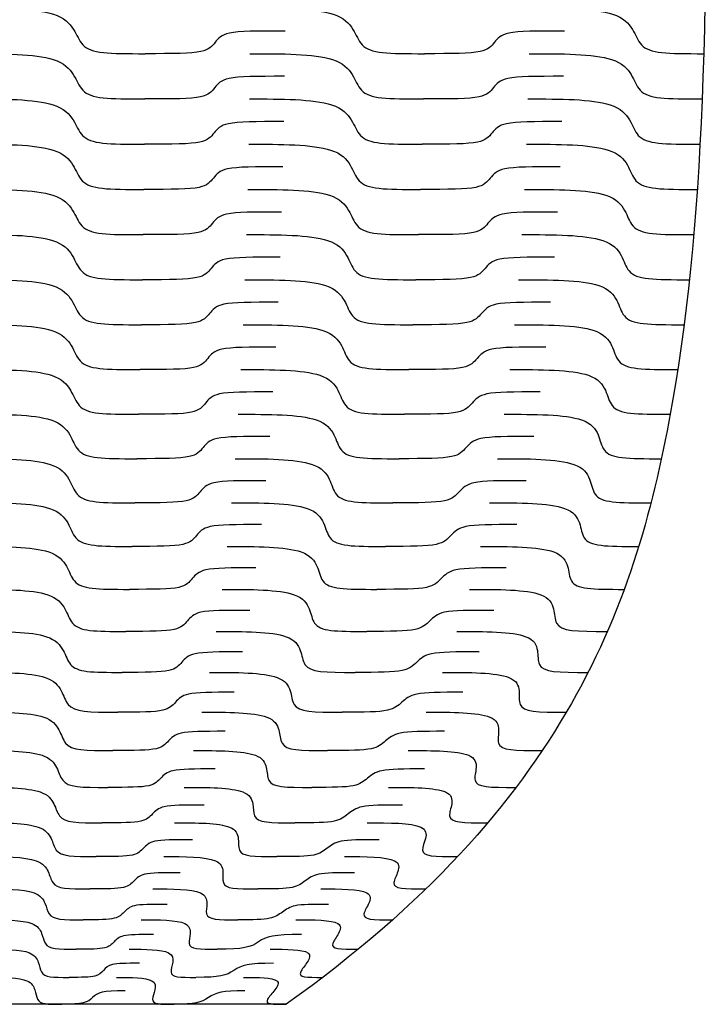
# Model space of a CAD drawing. Extents: x -139 to 3711, y 5 to 584.
# Drawn here: x 929 to 1131, y 6 to 295 of the extents above; entities that cross this region are included whole.
import ezdxf

# ---------------------------------------------------------------- set-up
doc = ezdxf.new("R2010")
doc.units = 0
doc.header["$MEASUREMENT"] = 0
doc.layers.add('DEFAULT', color=7, linetype='CONTINUOUS')

msp = doc.modelspace()

# ---------------------------------------------------------------- linework, layer by layer
at = {"layer": 'DEFAULT'}
msp.add_lwpolyline([(1007.38, 5.68), (842.11, 5.68)], dxfattribs=at)
for points, knots in [([(1131.34, 418.86), (1131.34, 300.81), (1131.34, 241.78), (1121.01, 182.76), (1110.68, 123.73), (1090.02, 64.71), (1007.38, 5.68)], [0, 0, 0, 0, 1, 1, 1, 2, 2, 2, 2]), ([(914.45, 298.83), (923.89, 298.83), (933.34, 298.83), (938.8, 297.11), (941.98, 296.11), (943.6, 294.42), (944.7, 292.65), (945.73, 291), (946.34, 289.3), (947.49, 288.08), (949.93, 285.51), (955.04, 285.49), (965.85, 285.49)], [0, 0, 0, 0, 1, 1, 1, 2, 2, 2, 3, 3, 3, 4, 4, 4, 4]), ([(996.8, 298.83), (1006.24, 298.83), (1015.68, 298.83), (1021.13, 297.11), (1024.3, 296.11), (1025.9, 294.42), (1026.99, 292.65), (1027.99, 291), (1028.59, 289.3), (1029.73, 288.08), (1032.14, 285.51), (1037.24, 285.49), (1048.06, 285.49)], [0, 0, 0, 0, 1, 1, 1, 2, 2, 2, 3, 3, 3, 4, 4, 4, 4]), ([(1079.15, 298.83), (1088.59, 298.83), (1098.03, 298.83), (1103.46, 297.11), (1106.62, 296.11), (1108.2, 294.42), (1109.27, 292.65), (1110.26, 291), (1110.84, 289.3), (1111.96, 288.08), (1114.34, 285.51), (1119.45, 285.49), (1130.27, 285.49)], [0, 0, 0, 0, 1, 1, 1, 2, 2, 2, 3, 3, 3, 4, 4, 4, 4]), ([(1007.02, 292.16), (998.56, 292.16), (993.58, 292.16), (990.64, 291.54), (988.23, 291.03), (987.31, 289.96), (986.43, 288.83), (985.55, 287.7), (984.63, 286.62), (982.22, 286.11), (979.28, 285.49), (974.31, 285.49), (965.85, 285.49)], [0, 0, 0, 0, 1, 1, 1, 2, 2, 2, 3, 3, 3, 4, 4, 4, 4]), ([(1089.3, 292.16), (1080.84, 292.16), (1075.85, 292.16), (1072.91, 291.54), (1070.49, 291.03), (1069.56, 289.96), (1068.67, 288.83), (1067.78, 287.7), (1066.85, 286.62), (1064.43, 286.11), (1061.49, 285.49), (1056.51, 285.49), (1048.06, 285.49)], [0, 0, 0, 0, 1, 1, 1, 2, 2, 2, 3, 3, 3, 4, 4, 4, 4]), ([(914.47, 285.49), (923.9, 285.49), (933.32, 285.49), (938.78, 283.78), (941.95, 282.78), (943.57, 281.09), (944.66, 279.32), (945.69, 277.67), (946.3, 275.97), (947.44, 274.75), (949.87, 272.18), (954.97, 272.17), (965.76, 272.17)], [0, 0, 0, 0, 1, 1, 1, 2, 2, 2, 3, 3, 3, 4, 4, 4, 4]), ([(996.68, 285.49), (1006.1, 285.49), (1015.53, 285.49), (1020.96, 283.78), (1024.12, 282.78), (1025.71, 281.09), (1026.79, 279.32), (1027.78, 277.67), (1028.37, 275.97), (1029.5, 274.75), (1031.89, 272.18), (1036.99, 272.17), (1047.78, 272.17)], [0, 0, 0, 0, 1, 1, 1, 2, 2, 2, 3, 3, 3, 4, 4, 4, 4]), ([(1078.89, 285.49), (1088.31, 285.49), (1097.74, 285.49), (1103.15, 283.78), (1106.29, 282.78), (1107.86, 281.09), (1108.91, 279.32), (1109.88, 277.67), (1110.45, 275.97), (1111.56, 274.75), (1113.91, 272.18), (1119.01, 272.17), (1129.8, 272.17)], [0, 0, 0, 0, 1, 1, 1, 2, 2, 2, 3, 3, 3, 4, 4, 4, 4]), ([(1006.86, 278.83), (998.41, 278.83), (993.44, 278.83), (990.51, 278.21), (988.1, 277.7), (987.18, 276.63), (986.3, 275.5), (985.42, 274.37), (984.5, 273.29), (982.09, 272.78), (979.16, 272.17), (974.19, 272.17), (965.76, 272.17)], [0, 0, 0, 0, 1, 1, 1, 2, 2, 2, 3, 3, 3, 4, 4, 4, 4]), ([(1088.98, 278.83), (1080.53, 278.83), (1075.56, 278.83), (1072.62, 278.21), (1070.2, 277.7), (1069.26, 276.63), (1068.37, 275.5), (1067.47, 274.37), (1066.54, 273.29), (1064.12, 272.78), (1061.18, 272.17), (1056.21, 272.17), (1047.78, 272.17)], [0, 0, 0, 0, 1, 1, 1, 2, 2, 2, 3, 3, 3, 4, 4, 4, 4]), ([(914.49, 272.17), (923.9, 272.17), (933.3, 272.17), (938.74, 270.45), (941.91, 269.45), (943.52, 267.76), (944.61, 265.99), (945.63, 264.34), (946.24, 262.64), (947.38, 261.43), (949.8, 258.86), (954.88, 258.84), (965.63, 258.84)], [0, 0, 0, 0, 1, 1, 1, 2, 2, 2, 3, 3, 3, 4, 4, 4, 4]), ([(996.52, 272.17), (1005.92, 272.17), (1015.33, 272.17), (1020.73, 270.45), (1023.88, 269.45), (1025.46, 267.76), (1026.52, 265.99), (1027.51, 264.34), (1028.08, 262.64), (1029.2, 261.43), (1031.57, 258.86), (1036.65, 258.84), (1047.41, 258.84)], [0, 0, 0, 0, 1, 1, 1, 2, 2, 2, 3, 3, 3, 4, 4, 4, 4]), ([(1078.54, 272.17), (1087.94, 272.17), (1097.35, 272.17), (1102.72, 270.45), (1105.85, 269.45), (1107.4, 267.76), (1108.43, 265.99), (1109.38, 264.34), (1109.93, 262.64), (1111.02, 261.43), (1113.35, 258.86), (1118.43, 258.84), (1129.18, 258.84)], [0, 0, 0, 0, 1, 1, 1, 2, 2, 2, 3, 3, 3, 4, 4, 4, 4]), ([(1006.65, 265.5), (998.22, 265.5), (993.26, 265.5), (990.33, 264.88), (987.93, 264.38), (987.01, 263.3), (986.12, 262.17), (985.24, 261.05), (984.32, 259.97), (981.92, 259.46), (978.99, 258.84), (974.04, 258.84), (965.63, 258.84)], [0, 0, 0, 0, 1, 1, 1, 2, 2, 2, 3, 3, 3, 4, 4, 4, 4]), ([(1088.54, 265.5), (1080.12, 265.5), (1075.16, 265.5), (1072.22, 264.88), (1069.8, 264.38), (1068.86, 263.3), (1067.96, 262.17), (1067.06, 261.05), (1066.12, 259.97), (1063.7, 259.46), (1060.77, 258.84), (1055.82, 258.84), (1047.41, 258.84)], [0, 0, 0, 0, 1, 1, 1, 2, 2, 2, 3, 3, 3, 4, 4, 4, 4]), ([(914.53, 258.84), (923.9, 258.84), (933.28, 258.84), (938.7, 257.13), (941.86, 256.13), (943.46, 254.44), (944.54, 252.67), (945.56, 251.03), (946.16, 249.32), (947.29, 248.11), (949.7, 245.55), (954.76, 245.53), (965.47, 245.53)], [0, 0, 0, 0, 1, 1, 1, 2, 2, 2, 3, 3, 3, 4, 4, 4, 4]), ([(996.3, 258.84), (1005.68, 258.84), (1015.05, 258.84), (1020.43, 257.13), (1023.57, 256.13), (1025.13, 254.44), (1026.17, 252.67), (1027.14, 251.03), (1027.7, 249.32), (1028.81, 248.11), (1031.15, 245.55), (1036.21, 245.53), (1046.93, 245.53)], [0, 0, 0, 0, 1, 1, 1, 2, 2, 2, 3, 3, 3, 4, 4, 4, 4]), ([(1078.07, 258.84), (1087.45, 258.84), (1096.83, 258.84), (1102.17, 257.13), (1105.28, 256.13), (1106.79, 254.44), (1107.8, 252.67), (1108.73, 251.03), (1109.25, 249.32), (1110.33, 248.11), (1112.61, 245.55), (1117.67, 245.53), (1128.38, 245.53)], [0, 0, 0, 0, 1, 1, 1, 2, 2, 2, 3, 3, 3, 4, 4, 4, 4]), ([(1006.36, 252.19), (997.96, 252.19), (993.02, 252.19), (990.1, 251.57), (987.7, 251.06), (986.78, 249.98), (985.9, 248.86), (985.02, 247.73), (984.09, 246.66), (981.7, 246.15), (978.78, 245.53), (973.85, 245.53), (965.47, 245.53)], [0, 0, 0, 0, 1, 1, 1, 2, 2, 2, 3, 3, 3, 4, 4, 4, 4]), ([(1087.98, 252.19), (1079.58, 252.19), (1074.64, 252.19), (1071.7, 251.57), (1069.29, 251.06), (1068.34, 249.98), (1067.43, 248.86), (1066.52, 247.73), (1065.58, 246.66), (1063.16, 246.15), (1060.24, 245.53), (1055.31, 245.53), (1046.93, 245.53)], [0, 0, 0, 0, 1, 1, 1, 2, 2, 2, 3, 3, 3, 4, 4, 4, 4]), ([(914.57, 245.53), (923.9, 245.53), (933.25, 245.53), (938.65, 243.82), (941.79, 242.82), (943.38, 241.14), (944.46, 239.37), (945.46, 237.72), (946.06, 236.02), (947.19, 234.81), (949.57, 232.25), (954.61, 232.23), (965.27, 232.23)], [0, 0, 0, 0, 1, 1, 1, 2, 2, 2, 3, 3, 3, 4, 4, 4, 4]), ([(996.02, 245.53), (1005.36, 245.53), (1014.7, 245.53), (1020.05, 243.82), (1023.16, 242.82), (1024.7, 241.14), (1025.72, 239.37), (1026.68, 237.72), (1027.22, 236.02), (1028.31, 234.81), (1030.62, 232.25), (1035.65, 232.23), (1046.32, 232.23)], [0, 0, 0, 0, 1, 1, 1, 2, 2, 2, 3, 3, 3, 4, 4, 4, 4]), ([(1077.47, 245.53), (1086.81, 245.53), (1096.16, 245.53), (1101.45, 243.82), (1104.53, 242.82), (1106.02, 241.14), (1106.99, 239.37), (1107.89, 237.72), (1108.38, 236.02), (1109.43, 234.81), (1111.67, 232.25), (1116.7, 232.23), (1127.36, 232.23)], [0, 0, 0, 0, 1, 1, 1, 2, 2, 2, 3, 3, 3, 4, 4, 4, 4]), ([(1006, 238.88), (997.64, 238.88), (992.72, 238.88), (989.81, 238.26), (987.42, 237.75), (986.49, 236.68), (985.61, 235.56), (984.72, 234.43), (983.8, 233.36), (981.41, 232.85), (978.51, 232.23), (973.61, 232.23), (965.27, 232.23)], [0, 0, 0, 0, 1, 1, 1, 2, 2, 2, 3, 3, 3, 4, 4, 4, 4]), ([(1087.25, 238.88), (1078.89, 238.88), (1073.97, 238.88), (1071.04, 238.26), (1068.63, 237.75), (1067.67, 236.68), (1066.76, 235.56), (1065.84, 234.43), (1064.88, 233.36), (1062.48, 232.85), (1059.56, 232.23), (1054.65, 232.23), (1046.32, 232.23)], [0, 0, 0, 0, 1, 1, 1, 2, 2, 2, 3, 3, 3, 4, 4, 4, 4]), ([(914.62, 232.23), (923.91, 232.23), (933.21, 232.23), (938.57, 230.52), (941.7, 229.53), (943.28, 227.85), (944.35, 226.08), (945.34, 224.44), (945.93, 222.74), (947.05, 221.53), (949.42, 218.97), (954.42, 218.96), (965.01, 218.96)], [0, 0, 0, 0, 1, 1, 1, 2, 2, 2, 3, 3, 3, 4, 4, 4, 4]), ([(995.66, 232.23), (1004.95, 232.23), (1014.25, 232.23), (1019.55, 230.52), (1022.64, 229.53), (1024.15, 227.85), (1025.15, 226.08), (1026.09, 224.44), (1026.61, 222.74), (1027.68, 221.53), (1029.95, 218.97), (1034.95, 218.96), (1045.55, 218.96)], [0, 0, 0, 0, 1, 1, 1, 2, 2, 2, 3, 3, 3, 4, 4, 4, 4]), ([(1076.71, 232.23), (1086, 232.23), (1095.3, 232.23), (1100.53, 230.52), (1103.58, 229.53), (1105.03, 227.85), (1105.96, 226.08), (1106.83, 224.44), (1107.29, 222.74), (1108.32, 221.53), (1110.49, 218.97), (1115.49, 218.96), (1126.08, 218.96)], [0, 0, 0, 0, 1, 1, 1, 2, 2, 2, 3, 3, 3, 4, 4, 4, 4]), ([(1005.54, 225.59), (997.22, 225.59), (992.33, 225.59), (989.44, 224.98), (987.05, 224.47), (986.13, 223.4), (985.24, 222.28), (984.36, 221.15), (983.43, 220.08), (981.06, 219.57), (978.17, 218.96), (973.3, 218.96), (965.01, 218.96)], [0, 0, 0, 0, 1, 1, 1, 2, 2, 2, 3, 3, 3, 4, 4, 4, 4]), ([(1086.33, 225.59), (1078.01, 225.59), (1073.12, 225.59), (1070.2, 224.98), (1067.8, 224.47), (1066.83, 223.4), (1065.9, 222.28), (1064.98, 221.15), (1064.01, 220.08), (1061.62, 219.57), (1058.71, 218.96), (1053.83, 218.96), (1045.55, 218.96)], [0, 0, 0, 0, 1, 1, 1, 2, 2, 2, 3, 3, 3, 4, 4, 4, 4]), ([(914.68, 218.96), (923.91, 218.96), (933.15, 218.96), (938.48, 217.25), (941.59, 216.26), (943.15, 214.58), (944.21, 212.82), (945.19, 211.18), (945.78, 209.49), (946.88, 208.28), (949.23, 205.73), (954.19, 205.71), (964.7, 205.71)], [0, 0, 0, 0, 1, 1, 1, 2, 2, 2, 3, 3, 3, 4, 4, 4, 4]), ([(995.21, 218.96), (1004.45, 218.96), (1013.69, 218.96), (1018.94, 217.25), (1021.99, 216.26), (1023.48, 214.58), (1024.45, 212.82), (1025.36, 211.18), (1025.86, 209.49), (1026.91, 208.28), (1029.13, 205.73), (1034.09, 205.71), (1044.6, 205.71)], [0, 0, 0, 0, 1, 1, 1, 2, 2, 2, 3, 3, 3, 4, 4, 4, 4]), ([(1075.75, 218.96), (1084.98, 218.96), (1094.22, 218.96), (1099.39, 217.25), (1102.4, 216.26), (1103.8, 214.58), (1104.69, 212.82), (1105.52, 211.18), (1105.94, 209.49), (1106.94, 208.28), (1109.04, 205.73), (1114, 205.71), (1124.51, 205.71)], [0, 0, 0, 0, 1, 1, 1, 2, 2, 2, 3, 3, 3, 4, 4, 4, 4]), ([(1004.97, 212.33), (996.71, 212.33), (991.86, 212.33), (988.97, 211.72), (986.61, 211.21), (985.68, 210.14), (984.79, 209.02), (983.91, 207.9), (982.98, 206.83), (980.62, 206.33), (977.75, 205.71), (972.92, 205.71), (964.7, 205.71)], [0, 0, 0, 0, 1, 1, 1, 2, 2, 2, 3, 3, 3, 4, 4, 4, 4]), ([(1085.19, 212.33), (1076.93, 212.33), (1072.07, 212.33), (1069.16, 211.72), (1066.77, 211.21), (1065.8, 210.14), (1064.85, 209.02), (1063.92, 207.9), (1062.94, 206.83), (1060.56, 206.33), (1057.66, 205.71), (1052.82, 205.71), (1044.6, 205.71)], [0, 0, 0, 0, 1, 1, 1, 2, 2, 2, 3, 3, 3, 4, 4, 4, 4]), ([(914.76, 205.71), (923.92, 205.71), (933.09, 205.71), (938.37, 204.01), (941.45, 203.03), (943, 201.35), (944.04, 199.59), (945.01, 197.96), (945.59, 196.27), (946.68, 195.07), (949, 192.53), (953.91, 192.51), (964.32, 192.51)], [0, 0, 0, 0, 1, 1, 1, 2, 2, 2, 3, 3, 3, 4, 4, 4, 4]), ([(994.66, 205.71), (1003.82, 205.71), (1012.99, 205.71), (1018.18, 204.01), (1021.2, 203.03), (1022.65, 201.35), (1023.6, 199.59), (1024.48, 197.96), (1024.95, 196.27), (1025.98, 195.07), (1028.14, 192.53), (1033.06, 192.51), (1043.47, 192.51)], [0, 0, 0, 0, 1, 1, 1, 2, 2, 2, 3, 3, 3, 4, 4, 4, 4]), ([(1074.57, 205.71), (1083.73, 205.71), (1092.9, 205.71), (1097.99, 204.01), (1100.95, 203.03), (1102.31, 201.35), (1103.15, 199.59), (1103.94, 197.96), (1104.31, 196.27), (1105.27, 195.07), (1107.29, 192.53), (1112.21, 192.51), (1122.62, 192.51)], [0, 0, 0, 0, 1, 1, 1, 2, 2, 2, 3, 3, 3, 4, 4, 4, 4]), ([(1004.27, 199.11), (996.09, 199.11), (991.28, 199.11), (988.42, 198.5), (986.06, 197.99), (985.14, 196.93), (984.25, 195.81), (983.36, 194.69), (982.44, 193.63), (980.1, 193.12), (977.25, 192.51), (972.46, 192.51), (964.32, 192.51)], [0, 0, 0, 0, 1, 1, 1, 2, 2, 2, 3, 3, 3, 4, 4, 4, 4]), ([(1083.8, 199.11), (1075.62, 199.11), (1070.8, 199.11), (1067.91, 198.5), (1065.53, 197.99), (1064.54, 196.93), (1063.59, 195.81), (1062.64, 194.69), (1061.65, 193.63), (1059.28, 193.12), (1056.4, 192.51), (1051.61, 192.51), (1043.47, 192.51)], [0, 0, 0, 0, 1, 1, 1, 2, 2, 2, 3, 3, 3, 4, 4, 4, 4]), ([(914.85, 192.51), (923.93, 192.51), (933.01, 192.51), (938.24, 190.82), (941.29, 189.83), (942.81, 188.17), (943.84, 186.42), (944.8, 184.79), (945.36, 183.11), (946.44, 181.91), (948.72, 179.38), (953.58, 179.36), (963.88, 179.36)], [0, 0, 0, 0, 1, 1, 1, 2, 2, 2, 3, 3, 3, 4, 4, 4, 4]), ([(994, 192.51), (1003.08, 192.51), (1012.16, 192.51), (1017.28, 190.82), (1020.25, 189.83), (1021.67, 188.17), (1022.58, 186.42), (1023.43, 184.79), (1023.88, 183.11), (1024.87, 181.91), (1026.99, 179.38), (1031.84, 179.36), (1042.14, 179.36)], [0, 0, 0, 0, 1, 1, 1, 2, 2, 2, 3, 3, 3, 4, 4, 4, 4]), ([(1073.15, 192.51), (1082.23, 192.51), (1091.31, 192.51), (1096.31, 190.82), (1099.22, 189.83), (1100.53, 188.17), (1101.32, 186.42), (1102.06, 184.79), (1102.39, 183.11), (1103.31, 181.91), (1105.25, 179.38), (1110.11, 179.36), (1120.4, 179.36)], [0, 0, 0, 0, 1, 1, 1, 2, 2, 2, 3, 3, 3, 4, 4, 4, 4]), ([(1003.45, 185.93), (995.35, 185.93), (990.59, 185.93), (987.75, 185.32), (985.42, 184.82), (984.5, 183.76), (983.61, 182.65), (982.72, 181.53), (981.8, 180.47), (979.48, 179.97), (976.66, 179.36), (971.93, 179.36), (963.88, 179.36)], [0, 0, 0, 0, 1, 1, 1, 2, 2, 2, 3, 3, 3, 4, 4, 4, 4]), ([(1082.16, 185.93), (1074.06, 185.93), (1069.29, 185.93), (1066.42, 185.32), (1064.05, 184.82), (1063.05, 183.76), (1062.09, 182.65), (1061.13, 181.53), (1060.14, 180.47), (1057.78, 179.97), (1054.92, 179.36), (1050.19, 179.36), (1042.14, 179.36)], [0, 0, 0, 0, 1, 1, 1, 2, 2, 2, 3, 3, 3, 4, 4, 4, 4]), ([(914.96, 179.36), (923.94, 179.36), (932.92, 179.36), (938.09, 177.68), (941.09, 176.7), (942.6, 175.04), (943.61, 173.3), (944.55, 171.68), (945.1, 170.01), (946.16, 168.82), (948.41, 166.29), (953.2, 166.28), (963.36, 166.28)], [0, 0, 0, 0, 1, 1, 1, 2, 2, 2, 3, 3, 3, 4, 4, 4, 4]), ([(993.23, 179.36), (1002.2, 179.36), (1011.18, 179.36), (1016.21, 177.68), (1019.14, 176.7), (1020.52, 175.04), (1021.39, 173.3), (1022.21, 171.68), (1022.62, 170.01), (1023.59, 168.82), (1025.64, 166.29), (1030.43, 166.28), (1040.59, 166.28)], [0, 0, 0, 0, 1, 1, 1, 2, 2, 2, 3, 3, 3, 4, 4, 4, 4]), ([(1071.49, 179.36), (1080.46, 179.36), (1089.44, 179.36), (1094.34, 177.68), (1097.19, 176.7), (1098.44, 175.04), (1099.17, 173.3), (1099.86, 171.68), (1100.14, 170.01), (1101.02, 168.82), (1102.86, 166.29), (1107.65, 166.28), (1117.81, 166.28)], [0, 0, 0, 0, 1, 1, 1, 2, 2, 2, 3, 3, 3, 4, 4, 4, 4]), ([(1002.49, 172.82), (994.49, 172.82), (989.78, 172.82), (986.98, 172.21), (984.67, 171.71), (983.75, 170.65), (982.86, 169.55), (981.98, 168.44), (981.06, 167.38), (978.76, 166.88), (975.98, 166.28), (971.3, 166.28), (963.36, 166.28)], [0, 0, 0, 0, 1, 1, 1, 2, 2, 2, 3, 3, 3, 4, 4, 4, 4]), ([(1080.23, 172.82), (1072.24, 172.82), (1067.53, 172.82), (1064.67, 172.21), (1062.32, 171.71), (1061.32, 170.65), (1060.35, 169.55), (1059.37, 168.44), (1058.37, 167.38), (1056.04, 166.88), (1053.2, 166.28), (1048.53, 166.28), (1040.59, 166.28)], [0, 0, 0, 0, 1, 1, 1, 2, 2, 2, 3, 3, 3, 4, 4, 4, 4]), ([(915.09, 166.28), (923.95, 166.28), (932.81, 166.28), (937.9, 164.61), (940.87, 163.63), (942.35, 161.99), (943.34, 160.26), (944.26, 158.65), (944.8, 157), (945.84, 155.81), (948.03, 153.31), (952.75, 153.29), (962.75, 153.29)], [0, 0, 0, 0, 1, 1, 1, 2, 2, 2, 3, 3, 3, 4, 4, 4, 4]), ([(992.32, 166.28), (1001.17, 166.28), (1010.04, 166.28), (1014.97, 164.61), (1017.85, 163.63), (1019.17, 161.99), (1020, 160.26), (1020.77, 158.65), (1021.15, 157), (1022.08, 155.81), (1024.04, 153.31), (1028.75, 153.29), (1038.75, 153.29)], [0, 0, 0, 0, 1, 1, 1, 2, 2, 2, 3, 3, 3, 4, 4, 4, 4]), ([(1069.55, 166.28), (1078.4, 166.28), (1087.26, 166.28), (1092.04, 164.61), (1094.82, 163.63), (1095.99, 161.99), (1096.66, 160.26), (1097.28, 158.65), (1097.5, 157), (1098.32, 155.81), (1100.04, 153.31), (1104.76, 153.29), (1114.76, 153.29)], [0, 0, 0, 0, 1, 1, 1, 2, 2, 2, 3, 3, 3, 4, 4, 4, 4]), ([(1001.36, 159.79), (993.48, 159.79), (988.84, 159.79), (986.07, 159.18), (983.79, 158.69), (982.86, 157.64), (981.98, 156.54), (981.09, 155.44), (980.18, 154.39), (977.92, 153.9), (975.17, 153.29), (970.57, 153.29), (962.75, 153.29)], [0, 0, 0, 0, 1, 1, 1, 2, 2, 2, 3, 3, 3, 4, 4, 4, 4]), ([(1077.98, 159.79), (1070.09, 159.79), (1065.45, 159.79), (1062.62, 159.18), (1060.3, 158.69), (1059.28, 157.64), (1058.29, 156.54), (1057.3, 155.44), (1056.28, 154.39), (1053.98, 153.9), (1051.17, 153.29), (1046.57, 153.29), (1038.75, 153.29)], [0, 0, 0, 0, 1, 1, 1, 2, 2, 2, 3, 3, 3, 4, 4, 4, 4]), ([(915.25, 153.29), (923.96, 153.29), (932.69, 153.29), (937.69, 151.64), (940.6, 150.68), (942.05, 149.06), (943.02, 147.35), (943.92, 145.76), (944.43, 144.12), (945.45, 142.95), (947.59, 140.48), (952.22, 140.46), (962.02, 140.46)], [0, 0, 0, 0, 1, 1, 1, 2, 2, 2, 3, 3, 3, 4, 4, 4, 4]), ([(991.25, 153.29), (999.96, 153.29), (1008.69, 153.29), (1013.51, 151.64), (1016.31, 150.68), (1017.58, 149.06), (1018.35, 147.35), (1019.07, 145.76), (1019.4, 144.12), (1020.28, 142.95), (1022.15, 140.48), (1026.77, 140.46), (1036.58, 140.46)], [0, 0, 0, 0, 1, 1, 1, 2, 2, 2, 3, 3, 3, 4, 4, 4, 4]), ([(1067.25, 153.29), (1075.97, 153.29), (1084.69, 153.29), (1089.32, 151.64), (1092.02, 150.68), (1093.1, 149.06), (1093.68, 147.35), (1094.22, 145.76), (1094.37, 144.12), (1095.12, 142.95), (1096.71, 140.48), (1101.33, 140.46), (1111.13, 140.46)], [0, 0, 0, 0, 1, 1, 1, 2, 2, 2, 3, 3, 3, 4, 4, 4, 4]), ([(1000.03, 146.88), (992.28, 146.88), (987.72, 146.88), (984.99, 146.28), (982.74, 145.79), (981.82, 144.76), (980.93, 143.67), (980.05, 142.58), (979.14, 141.55), (976.91, 141.06), (974.2, 140.46), (969.69, 140.46), (962.02, 140.46)], [0, 0, 0, 0, 1, 1, 1, 2, 2, 2, 3, 3, 3, 4, 4, 4, 4]), ([(1075.3, 146.88), (1067.56, 146.88), (1063, 146.88), (1060.2, 146.28), (1057.9, 145.79), (1056.86, 144.76), (1055.85, 143.67), (1054.84, 142.58), (1053.81, 141.55), (1051.53, 141.06), (1048.76, 140.46), (1044.25, 140.46), (1036.58, 140.46)], [0, 0, 0, 0, 1, 1, 1, 2, 2, 2, 3, 3, 3, 4, 4, 4, 4]), ([(915.43, 140.46), (923.98, 140.46), (932.54, 140.46), (937.44, 138.84), (940.29, 137.89), (941.7, 136.29), (942.64, 134.6), (943.51, 133.04), (944, 131.43), (944.99, 130.28), (947.07, 127.84), (951.59, 127.82), (961.17, 127.82)], [0, 0, 0, 0, 1, 1, 1, 2, 2, 2, 3, 3, 3, 4, 4, 4, 4]), ([(989.98, 140.46), (998.53, 140.46), (1007.09, 140.46), (1011.77, 138.84), (1014.5, 137.89), (1015.69, 136.29), (1016.4, 134.6), (1017.06, 133.04), (1017.34, 131.43), (1018.17, 130.28), (1019.92, 127.84), (1024.44, 127.82), (1034.02, 127.82)], [0, 0, 0, 0, 1, 1, 1, 2, 2, 2, 3, 3, 3, 4, 4, 4, 4]), ([(1064.54, 140.46), (1073.08, 140.46), (1081.65, 140.46), (1086.11, 138.84), (1088.7, 137.89), (1089.68, 136.29), (1090.17, 134.6), (1090.62, 133.04), (1090.67, 131.43), (1091.35, 130.28), (1092.77, 127.84), (1097.29, 127.82), (1106.87, 127.82)], [0, 0, 0, 0, 1, 1, 1, 2, 2, 2, 3, 3, 3, 4, 4, 4, 4]), ([(998.45, 134.14), (990.87, 134.14), (986.4, 134.14), (983.71, 133.56), (981.5, 133.07), (980.59, 132.05), (979.7, 130.98), (978.82, 129.91), (977.91, 128.89), (975.73, 128.41), (973.07, 127.82), (968.66, 127.82), (961.17, 127.82)], [0, 0, 0, 0, 1, 1, 1, 2, 2, 2, 3, 3, 3, 4, 4, 4, 4]), ([(1072.15, 134.14), (1064.57, 134.14), (1060.1, 134.14), (1057.34, 133.56), (1055.06, 133.07), (1054.01, 132.05), (1052.98, 130.98), (1051.95, 129.91), (1050.9, 128.89), (1048.65, 128.41), (1045.92, 127.82), (1041.51, 127.82), (1034.02, 127.82)], [0, 0, 0, 0, 1, 1, 1, 2, 2, 2, 3, 3, 3, 4, 4, 4, 4]), ([(915.64, 127.82), (923.99, 127.82), (932.36, 127.82), (937.14, 126.23), (939.92, 125.31), (941.29, 123.73), (942.19, 122.09), (943.03, 120.56), (943.51, 118.97), (944.45, 117.85), (946.47, 115.46), (950.86, 115.44), (960.18, 115.44)], [0, 0, 0, 0, 1, 1, 1, 2, 2, 2, 3, 3, 3, 4, 4, 4, 4]), ([(988.49, 127.82), (996.84, 127.82), (1005.21, 127.82), (1009.73, 126.23), (1012.37, 125.31), (1013.48, 123.73), (1014.12, 122.09), (1014.72, 120.56), (1014.94, 118.97), (1015.71, 117.85), (1017.33, 115.46), (1021.72, 115.44), (1031.05, 115.44)], [0, 0, 0, 0, 1, 1, 1, 2, 2, 2, 3, 3, 3, 4, 4, 4, 4]), ([(1061.34, 127.82), (1069.69, 127.82), (1078.06, 127.82), (1082.33, 126.23), (1084.81, 125.31), (1085.68, 123.73), (1086.05, 122.09), (1086.4, 120.56), (1086.37, 118.97), (1086.96, 117.85), (1088.2, 115.46), (1092.59, 115.44), (1101.91, 115.44)], [0, 0, 0, 0, 1, 1, 1, 2, 2, 2, 3, 3, 3, 4, 4, 4, 4]), ([(996.6, 121.64), (989.21, 121.64), (984.86, 121.64), (982.23, 121.06), (980.06, 120.59), (979.15, 119.59), (978.27, 118.54), (977.39, 117.49), (976.48, 116.49), (974.35, 116.02), (971.76, 115.44), (967.47, 115.44), (960.18, 115.44)], [0, 0, 0, 0, 1, 1, 1, 2, 2, 2, 3, 3, 3, 4, 4, 4, 4]), ([(1068.46, 121.64), (1061.07, 121.64), (1056.72, 121.64), (1053.99, 121.06), (1051.75, 120.59), (1050.68, 119.59), (1049.63, 118.54), (1048.58, 117.49), (1047.52, 116.49), (1045.31, 116.02), (1042.62, 115.44), (1038.33, 115.44), (1031.05, 115.44)], [0, 0, 0, 0, 1, 1, 1, 2, 2, 2, 3, 3, 3, 4, 4, 4, 4]), ([(915.89, 115.44), (924.01, 115.44), (932.16, 115.44), (936.8, 113.89), (939.5, 112.99), (940.81, 111.46), (941.68, 109.85), (942.48, 108.36), (942.93, 106.82), (943.84, 105.72), (945.77, 103.4), (950.02, 103.38), (959.04, 103.38)], [0, 0, 0, 0, 1, 1, 1, 2, 2, 2, 3, 3, 3, 4, 4, 4, 4]), ([(986.75, 115.44), (994.88, 115.44), (1003.02, 115.44), (1007.37, 113.89), (1009.9, 112.99), (1010.93, 111.46), (1011.49, 109.85), (1012.02, 108.36), (1012.17, 106.82), (1012.88, 105.72), (1014.37, 103.4), (1018.62, 103.38), (1027.64, 103.38)], [0, 0, 0, 0, 1, 1, 1, 2, 2, 2, 3, 3, 3, 4, 4, 4, 4]), ([(1057.62, 115.44), (1065.75, 115.44), (1073.89, 115.44), (1077.94, 113.89), (1080.3, 112.99), (1081.05, 111.46), (1081.31, 109.85), (1081.55, 108.36), (1081.42, 106.82), (1081.91, 105.72), (1082.97, 103.4), (1087.21, 103.38), (1096.24, 103.38)], [0, 0, 0, 0, 1, 1, 1, 2, 2, 2, 3, 3, 3, 4, 4, 4, 4]), ([(994.48, 109.41), (987.3, 109.41), (983.08, 109.41), (980.51, 108.85), (978.4, 108.39), (977.49, 107.42), (976.62, 106.4), (975.74, 105.37), (974.85, 104.4), (972.77, 103.94), (970.25, 103.38), (966.1, 103.38), (959.04, 103.38)], [0, 0, 0, 0, 1, 1, 1, 2, 2, 2, 3, 3, 3, 4, 4, 4, 4]), ([(1064.21, 109.41), (1057.03, 109.41), (1052.81, 109.41), (1050.14, 108.85), (1047.94, 108.39), (1046.85, 107.42), (1045.78, 106.4), (1044.72, 105.37), (1043.63, 104.4), (1041.47, 103.94), (1038.84, 103.38), (1034.69, 103.38), (1027.64, 103.38)], [0, 0, 0, 0, 1, 1, 1, 2, 2, 2, 3, 3, 3, 4, 4, 4, 4]), ([(916.17, 103.38), (924.04, 103.38), (931.92, 103.38), (936.4, 101.87), (939.01, 101), (940.27, 99.51), (941.1, 97.95), (941.86, 96.51), (942.28, 95.01), (943.15, 93.95), (944.99, 91.69), (949.08, 91.68), (957.77, 91.68)], [0, 0, 0, 0, 1, 1, 1, 2, 2, 2, 3, 3, 3, 4, 4, 4, 4]), ([(984.77, 103.38), (992.63, 103.38), (1000.52, 103.38), (1004.67, 101.87), (1007.08, 101), (1008.02, 99.51), (1008.51, 97.95), (1008.96, 96.51), (1009.05, 95.01), (1009.68, 93.95), (1011.03, 91.69), (1015.12, 91.68), (1023.8, 91.68)], [0, 0, 0, 0, 1, 1, 1, 2, 2, 2, 3, 3, 3, 4, 4, 4, 4]), ([(1053.36, 103.38), (1061.23, 103.38), (1069.11, 103.38), (1072.93, 101.87), (1075.16, 101), (1075.77, 99.51), (1075.92, 97.95), (1076.05, 96.51), (1075.81, 95.01), (1076.22, 93.95), (1077.07, 91.69), (1081.15, 91.68), (1089.84, 91.68)], [0, 0, 0, 0, 1, 1, 1, 2, 2, 2, 3, 3, 3, 4, 4, 4, 4]), ([(992.06, 97.53), (985.14, 97.53), (981.06, 97.53), (978.57, 96.98), (976.52, 96.54), (975.62, 95.59), (974.76, 94.6), (973.89, 93.61), (973, 92.67), (970.99, 92.22), (968.55, 91.68), (964.56, 91.68), (957.77, 91.68)], [0, 0, 0, 0, 1, 1, 1, 2, 2, 2, 3, 3, 3, 4, 4, 4, 4]), ([(1059.38, 97.53), (1052.46, 97.53), (1048.37, 97.53), (1045.77, 96.98), (1043.62, 96.54), (1042.52, 95.59), (1041.43, 94.6), (1040.35, 93.61), (1039.25, 92.67), (1037.15, 92.22), (1034.59, 91.68), (1030.6, 91.68), (1023.8, 91.68)], [0, 0, 0, 0, 1, 1, 1, 2, 2, 2, 3, 3, 3, 4, 4, 4, 4]), ([(916.49, 91.68), (924.06, 91.68), (931.66, 91.68), (935.96, 90.22), (938.46, 89.38), (939.67, 87.95), (940.44, 86.44), (941.17, 85.04), (941.56, 83.6), (942.38, 82.57), (944.12, 80.4), (948.03, 80.38), (956.35, 80.38)], [0, 0, 0, 0, 1, 1, 1, 2, 2, 2, 3, 3, 3, 4, 4, 4, 4]), ([(982.53, 91.68), (990.1, 91.68), (997.7, 91.68), (1001.63, 90.22), (1003.92, 89.38), (1004.77, 87.95), (1005.17, 86.44), (1005.54, 85.04), (1005.57, 83.6), (1006.13, 82.57), (1007.33, 80.4), (1011.24, 80.38), (1019.55, 80.38)], [0, 0, 0, 0, 1, 1, 1, 2, 2, 2, 3, 3, 3, 4, 4, 4, 4]), ([(1048.57, 91.68), (1056.14, 91.68), (1063.73, 91.68), (1067.3, 90.22), (1069.38, 89.38), (1069.87, 87.95), (1069.89, 86.44), (1069.91, 85.04), (1069.58, 83.6), (1069.88, 82.57), (1070.54, 80.4), (1074.44, 80.38), (1082.75, 80.38)], [0, 0, 0, 0, 1, 1, 1, 2, 2, 2, 3, 3, 3, 4, 4, 4, 4]), ([(989.37, 86.03), (982.72, 86.03), (978.8, 86.03), (976.4, 85.5), (974.42, 85.07), (973.54, 84.16), (972.68, 83.21), (971.82, 82.25), (970.95, 81.34), (969.02, 80.91), (966.67, 80.38), (962.85, 80.38), (956.35, 80.38)], [0, 0, 0, 0, 1, 1, 1, 2, 2, 2, 3, 3, 3, 4, 4, 4, 4]), ([(1053.99, 86.03), (1047.34, 86.03), (1043.42, 86.03), (1040.89, 85.5), (1038.8, 85.07), (1037.69, 84.16), (1036.59, 83.21), (1035.5, 82.25), (1034.39, 81.34), (1032.35, 80.91), (1029.87, 80.38), (1026.05, 80.38), (1019.55, 80.38)], [0, 0, 0, 0, 1, 1, 1, 2, 2, 2, 3, 3, 3, 4, 4, 4, 4]), ([(916.85, 80.38), (924.09, 80.38), (931.37, 80.38), (935.47, 78.99), (937.86, 78.17), (939, 76.79), (939.73, 75.35), (940.41, 74.01), (940.77, 72.62), (941.54, 71.63), (943.18, 69.54), (946.89, 69.52), (954.8, 69.52)], [0, 0, 0, 0, 1, 1, 1, 2, 2, 2, 3, 3, 3, 4, 4, 4, 4]), ([(980.05, 80.38), (987.3, 80.38), (994.57, 80.38), (998.27, 78.99), (1000.43, 78.17), (1001.18, 76.79), (1001.49, 75.35), (1001.79, 74.01), (1001.75, 72.62), (1002.25, 71.63), (1003.29, 69.54), (1007, 69.52), (1014.91, 69.52)], [0, 0, 0, 0, 1, 1, 1, 2, 2, 2, 3, 3, 3, 4, 4, 4, 4]), ([(1043.25, 80.38), (1050.5, 80.38), (1057.77, 80.38), (1061.08, 78.99), (1063, 78.17), (1063.36, 76.79), (1063.26, 75.35), (1063.18, 74.01), (1062.74, 72.62), (1062.95, 71.63), (1063.4, 69.54), (1067.11, 69.52), (1075.01, 69.52)], [0, 0, 0, 0, 1, 1, 1, 2, 2, 2, 3, 3, 3, 4, 4, 4, 4]), ([(986.4, 74.95), (980.06, 74.95), (976.32, 74.95), (974.01, 74.45), (972.12, 74.03), (971.25, 73.16), (970.41, 72.24), (969.57, 71.32), (968.71, 70.44), (966.86, 70.03), (964.62, 69.52), (960.98, 69.52), (954.8, 69.52)], [0, 0, 0, 0, 1, 1, 1, 2, 2, 2, 3, 3, 3, 4, 4, 4, 4]), ([(1048.06, 74.95), (1041.71, 74.95), (1037.97, 74.95), (1035.52, 74.45), (1033.51, 74.03), (1032.39, 73.16), (1031.29, 72.24), (1030.18, 71.32), (1029.08, 70.44), (1027.11, 70.03), (1024.72, 69.52), (1021.09, 69.52), (1014.91, 69.52)], [0, 0, 0, 0, 1, 1, 1, 2, 2, 2, 3, 3, 3, 4, 4, 4, 4]), ([(917.23, 69.52), (924.13, 69.52), (931.05, 69.52), (934.94, 68.18), (937.2, 67.4), (938.27, 66.08), (938.95, 64.7), (939.58, 63.41), (939.91, 62.08), (940.63, 61.13), (942.16, 59.13), (945.66, 59.11), (953.13, 59.11)], [0, 0, 0, 0, 1, 1, 1, 2, 2, 2, 3, 3, 3, 4, 4, 4, 4]), ([(977.34, 69.52), (984.23, 69.52), (991.15, 69.52), (994.61, 68.18), (996.63, 67.4), (997.28, 66.08), (997.51, 64.7), (997.73, 63.41), (997.63, 62.08), (998.05, 61.13), (998.93, 59.13), (1002.44, 59.11), (1009.91, 59.11)], [0, 0, 0, 0, 1, 1, 1, 2, 2, 2, 3, 3, 3, 4, 4, 4, 4]), ([(1037.45, 69.52), (1044.34, 69.52), (1051.26, 69.52), (1054.29, 68.18), (1056.06, 67.4), (1056.28, 66.08), (1056.07, 64.7), (1055.88, 63.41), (1055.35, 62.08), (1055.47, 61.13), (1055.71, 59.13), (1059.21, 59.11), (1066.68, 59.11)], [0, 0, 0, 0, 1, 1, 1, 2, 2, 2, 3, 3, 3, 4, 4, 4, 4]), ([(983.19, 64.32), (977.17, 64.32), (973.63, 64.32), (971.43, 63.83), (969.62, 63.44), (968.77, 62.6), (967.95, 61.71), (967.13, 60.83), (966.3, 59.99), (964.54, 59.6), (962.4, 59.11), (958.97, 59.11), (953.13, 59.11)], [0, 0, 0, 0, 1, 1, 1, 2, 2, 2, 3, 3, 3, 4, 4, 4, 4]), ([(1041.63, 64.32), (1035.61, 64.32), (1032.07, 64.32), (1029.71, 63.83), (1027.78, 63.44), (1026.66, 62.6), (1025.56, 61.71), (1024.45, 60.83), (1023.35, 59.99), (1021.47, 59.6), (1019.18, 59.11), (1015.74, 59.11), (1009.91, 59.11)], [0, 0, 0, 0, 1, 1, 1, 2, 2, 2, 3, 3, 3, 4, 4, 4, 4]), ([(917.65, 59.11), (924.16, 59.11), (930.7, 59.11), (934.36, 57.83), (936.49, 57.09), (937.49, 55.82), (938.12, 54.5), (938.7, 53.27), (938.99, 51.99), (939.66, 51.09), (941.07, 49.17), (944.36, 49.16), (951.36, 49.16)], [0, 0, 0, 0, 1, 1, 1, 2, 2, 2, 3, 3, 3, 4, 4, 4, 4]), ([(974.42, 59.11), (980.93, 59.11), (987.47, 59.11), (990.68, 57.83), (992.54, 57.09), (993.09, 55.82), (993.25, 54.5), (993.39, 53.27), (993.23, 51.99), (993.57, 51.09), (994.3, 49.17), (997.58, 49.16), (1004.58, 49.16)], [0, 0, 0, 0, 1, 1, 1, 2, 2, 2, 3, 3, 3, 4, 4, 4, 4]), ([(1031.19, 59.11), (1037.7, 59.11), (1044.24, 59.11), (1046.99, 57.83), (1048.59, 57.09), (1048.69, 55.82), (1048.37, 54.5), (1048.08, 53.27), (1047.46, 51.99), (1047.48, 51.09), (1047.53, 49.17), (1050.8, 49.16), (1057.81, 49.16)], [0, 0, 0, 0, 1, 1, 1, 2, 2, 2, 3, 3, 3, 4, 4, 4, 4]), ([(979.74, 54.13), (974.09, 54.13), (970.75, 54.13), (968.66, 53.67), (966.95, 53.29), (966.13, 52.49), (965.33, 51.65), (964.53, 50.8), (963.73, 50), (962.07, 49.62), (960.05, 49.16), (956.83, 49.16), (951.36, 49.16)], [0, 0, 0, 0, 1, 1, 1, 2, 2, 2, 3, 3, 3, 4, 4, 4, 4]), ([(1034.74, 54.13), (1029.08, 54.13), (1025.75, 54.13), (1023.5, 53.67), (1021.65, 53.29), (1020.54, 52.49), (1019.44, 51.65), (1018.34, 50.8), (1017.25, 50), (1015.45, 49.62), (1013.27, 49.16), (1010.06, 49.16), (1004.58, 49.16)], [0, 0, 0, 0, 1, 1, 1, 2, 2, 2, 3, 3, 3, 4, 4, 4, 4]), ([(918.09, 49.16), (924.2, 49.16), (930.33, 49.16), (933.75, 47.93), (935.74, 47.22), (936.66, 46.01), (937.24, 44.75), (937.77, 43.57), (938.02, 42.36), (938.63, 41.49), (939.93, 39.66), (942.98, 39.65), (949.49, 39.65)], [0, 0, 0, 0, 1, 1, 1, 2, 2, 2, 3, 3, 3, 4, 4, 4, 4]), ([(971.32, 49.16), (977.42, 49.16), (983.55, 49.16), (986.49, 47.93), (988.21, 47.22), (988.65, 46.01), (988.73, 44.75), (988.79, 43.57), (988.57, 42.36), (988.84, 41.49), (989.42, 39.66), (992.46, 39.65), (998.97, 39.65)], [0, 0, 0, 0, 1, 1, 1, 2, 2, 2, 3, 3, 3, 4, 4, 4, 4]), ([(1024.54, 49.16), (1030.64, 49.16), (1036.78, 49.16), (1039.24, 47.93), (1040.67, 47.22), (1040.64, 46.01), (1040.22, 44.75), (1039.82, 43.57), (1039.13, 42.36), (1039.05, 41.49), (1038.9, 39.66), (1041.95, 39.65), (1048.46, 39.65)], [0, 0, 0, 0, 1, 1, 1, 2, 2, 2, 3, 3, 3, 4, 4, 4, 4]), ([(976.1, 44.4), (970.82, 44.4), (967.7, 44.4), (965.74, 43.96), (964.13, 43.6), (963.33, 42.83), (962.56, 42.02), (961.79, 41.22), (961.02, 40.45), (959.46, 40.09), (957.57, 39.65), (954.58, 39.65), (949.49, 39.65)], [0, 0, 0, 0, 1, 1, 1, 2, 2, 2, 3, 3, 3, 4, 4, 4, 4]), ([(1027.45, 44.4), (1022.17, 44.4), (1019.06, 44.4), (1016.92, 43.96), (1015.16, 43.6), (1014.07, 42.83), (1012.98, 42.02), (1011.89, 41.22), (1010.82, 40.45), (1009.12, 40.09), (1007.05, 39.65), (1004.06, 39.65), (998.97, 39.65)], [0, 0, 0, 0, 1, 1, 1, 2, 2, 2, 3, 3, 3, 4, 4, 4, 4]), ([(918.56, 39.65), (924.24, 39.65), (929.94, 39.65), (933.11, 38.48), (934.95, 37.8), (935.8, 36.65), (936.31, 35.44), (936.79, 34.31), (937.01, 33.15), (937.56, 32.33), (938.73, 30.58), (941.54, 30.56), (947.54, 30.56)], [0, 0, 0, 0, 1, 1, 1, 2, 2, 2, 3, 3, 3, 4, 4, 4, 4]), ([(968.05, 39.65), (973.72, 39.65), (979.43, 39.65), (982.09, 38.48), (983.64, 37.8), (983.99, 36.65), (983.98, 35.44), (983.98, 34.31), (983.7, 33.15), (983.9, 32.33), (984.31, 30.58), (987.12, 30.56), (993.11, 30.56)], [0, 0, 0, 0, 1, 1, 1, 2, 2, 2, 3, 3, 3, 4, 4, 4, 4]), ([(1017.53, 39.65), (1023.2, 39.65), (1028.91, 39.65), (1031.07, 38.48), (1032.33, 37.8), (1032.18, 36.65), (1031.66, 35.44), (1031.17, 34.31), (1030.39, 33.15), (1030.24, 32.33), (1029.9, 30.58), (1032.7, 30.56), (1038.69, 30.56)], [0, 0, 0, 0, 1, 1, 1, 2, 2, 2, 3, 3, 3, 4, 4, 4, 4]), ([(972.28, 35.1), (967.39, 35.1), (964.5, 35.1), (962.67, 34.68), (961.16, 34.34), (960.4, 33.6), (959.66, 32.83), (958.92, 32.07), (958.18, 31.33), (956.73, 30.99), (954.98, 30.56), (952.22, 30.56), (947.54, 30.56)], [0, 0, 0, 0, 1, 1, 1, 2, 2, 2, 3, 3, 3, 4, 4, 4, 4]), ([(1019.81, 35.1), (1014.92, 35.1), (1012.04, 35.1), (1010.02, 34.68), (1008.36, 34.34), (1007.29, 33.6), (1006.22, 32.83), (1005.15, 32.07), (1004.09, 31.33), (1002.49, 30.99), (1000.55, 30.56), (997.8, 30.56), (993.11, 30.56)], [0, 0, 0, 0, 1, 1, 1, 2, 2, 2, 3, 3, 3, 4, 4, 4, 4]), ([(919.05, 30.56), (924.28, 30.56), (929.54, 30.56), (932.44, 29.45), (934.13, 28.8), (934.89, 27.7), (935.35, 26.55), (935.77, 25.47), (935.96, 24.36), (936.45, 23.57), (937.49, 21.9), (940.05, 21.89), (945.51, 21.89)], [0, 0, 0, 0, 1, 1, 1, 2, 2, 2, 3, 3, 3, 4, 4, 4, 4]), ([(964.63, 30.56), (969.85, 30.56), (975.11, 30.56), (977.5, 29.45), (978.88, 28.8), (979.13, 27.7), (979.04, 26.55), (978.97, 25.47), (978.64, 24.36), (978.76, 23.57), (979.02, 21.9), (981.57, 21.89), (987.03, 21.89)], [0, 0, 0, 0, 1, 1, 1, 2, 2, 2, 3, 3, 3, 4, 4, 4, 4]), ([(1010.21, 30.56), (1015.43, 30.56), (1020.69, 30.56), (1022.55, 29.45), (1023.64, 28.8), (1023.37, 27.7), (1022.74, 26.55), (1022.17, 25.47), (1021.32, 24.36), (1021.07, 23.57), (1020.55, 21.9), (1023.1, 21.89), (1028.56, 21.89)], [0, 0, 0, 0, 1, 1, 1, 2, 2, 2, 3, 3, 3, 4, 4, 4, 4]), ([(968.3, 26.23), (963.82, 26.23), (961.17, 26.23), (959.48, 25.82), (958.08, 25.49), (957.36, 24.79), (956.65, 24.06), (955.94, 23.33), (955.24, 22.63), (953.91, 22.29), (952.29, 21.89), (949.78, 21.89), (945.51, 21.89)], [0, 0, 0, 0, 1, 1, 1, 2, 2, 2, 3, 3, 3, 4, 4, 4, 4]), ([(1011.85, 26.23), (1003.68, 26.23), (1001.52, 25.69), (999.19, 24.06), (996.86, 22.43), (994.82, 21.89), (987.03, 21.89)], [0, 0, 0, 0, 1, 1, 1, 2, 2, 2, 2]), ([(919.56, 21.89), (924.32, 21.89), (929.11, 21.89), (931.75, 20.83), (933.28, 20.21), (933.95, 19.15), (934.35, 18.05), (934.72, 17.03), (934.87, 15.97), (935.3, 15.21), (936.21, 13.62), (938.51, 13.61), (943.42, 13.61)], [0, 0, 0, 0, 1, 1, 1, 2, 2, 2, 3, 3, 3, 4, 4, 4, 4]), ([(961.08, 21.89), (965.84, 21.89), (970.64, 21.89), (972.73, 20.83), (973.95, 20.21), (974.1, 19.15), (973.94, 18.05), (973.79, 17.03), (973.41, 15.97), (973.46, 15.21), (973.56, 13.62), (975.85, 13.61), (980.76, 13.61)], [0, 0, 0, 0, 1, 1, 1, 2, 2, 2, 3, 3, 3, 4, 4, 4, 4]), ([(1002.61, 21.89), (1007.37, 21.89), (1012.16, 21.89), (1013.72, 20.83), (1014.62, 20.21), (1014.24, 19.15), (1013.52, 18.05), (1012.86, 17.03), (1011.94, 15.97), (1011.61, 15.21), (1010.91, 13.62), (1013.2, 13.61), (1018.11, 13.61)], [0, 0, 0, 0, 1, 1, 1, 2, 2, 2, 3, 3, 3, 4, 4, 4, 4]), ([(964.18, 17.75), (960.12, 17.75), (957.73, 17.75), (956.18, 17.36), (954.9, 17.05), (954.21, 16.38), (953.54, 15.68), (952.87, 14.98), (952.2, 14.31), (950.99, 13.99), (949.51, 13.61), (947.26, 13.61), (943.42, 13.61)], [0, 0, 0, 0, 1, 1, 1, 2, 2, 2, 3, 3, 3, 4, 4, 4, 4]), ([(1003.62, 17.75), (996.22, 17.75), (994.2, 17.23), (991.93, 15.68), (989.66, 14.12), (987.77, 13.61), (980.76, 13.61)], [0, 0, 0, 0, 1, 1, 1, 2, 2, 2, 2]), ([(920.08, 13.61), (924.36, 13.61), (928.68, 13.61), (931.03, 12.59), (932.4, 11.99), (932.99, 10.99), (933.32, 9.93), (933.64, 8.95), (933.75, 7.94), (934.12, 7.22), (934.9, 5.69), (936.93, 5.68), (941.27, 5.68)], [0, 0, 0, 0, 1, 1, 1, 2, 2, 2, 3, 3, 3, 4, 4, 4, 4]), ([(957.42, 13.61), (961.71, 13.61), (966.02, 13.61), (967.82, 12.59), (968.87, 11.99), (968.91, 10.99), (968.68, 9.93), (968.46, 8.95), (968.03, 7.94), (968.01, 7.22), (967.96, 5.69), (969.98, 5.68), (974.33, 5.68)], [0, 0, 0, 0, 1, 1, 1, 2, 2, 2, 3, 3, 3, 4, 4, 4, 4]), ([(994.77, 13.61), (999.05, 13.61), (1003.37, 13.61), (1004.62, 12.59), (1005.34, 11.99), (1004.84, 10.99), (1004.04, 9.93), (1003.29, 8.95), (1002.31, 7.94), (1001.89, 7.22), (1001.02, 5.69), (1003.03, 5.68), (1007.38, 5.68)], [0, 0, 0, 0, 1, 1, 1, 2, 2, 2, 3, 3, 3, 4, 4, 4, 4]), ([(959.95, 9.64), (953.35, 9.64), (951.75, 9.15), (950.34, 7.66), (948.94, 6.18), (947.47, 5.68), (941.27, 5.68)], [0, 0, 0, 0, 1, 1, 1, 2, 2, 2, 2]), ([(995.15, 9.64), (988.55, 9.64), (986.68, 9.15), (984.47, 7.66), (982.26, 6.18), (980.53, 5.68), (974.33, 5.68)], [0, 0, 0, 0, 1, 1, 1, 2, 2, 2, 2])]:
    msp.add_open_spline(points, degree=3, knots=knots, dxfattribs=at)

doc.saveas('drawing.dxf')
